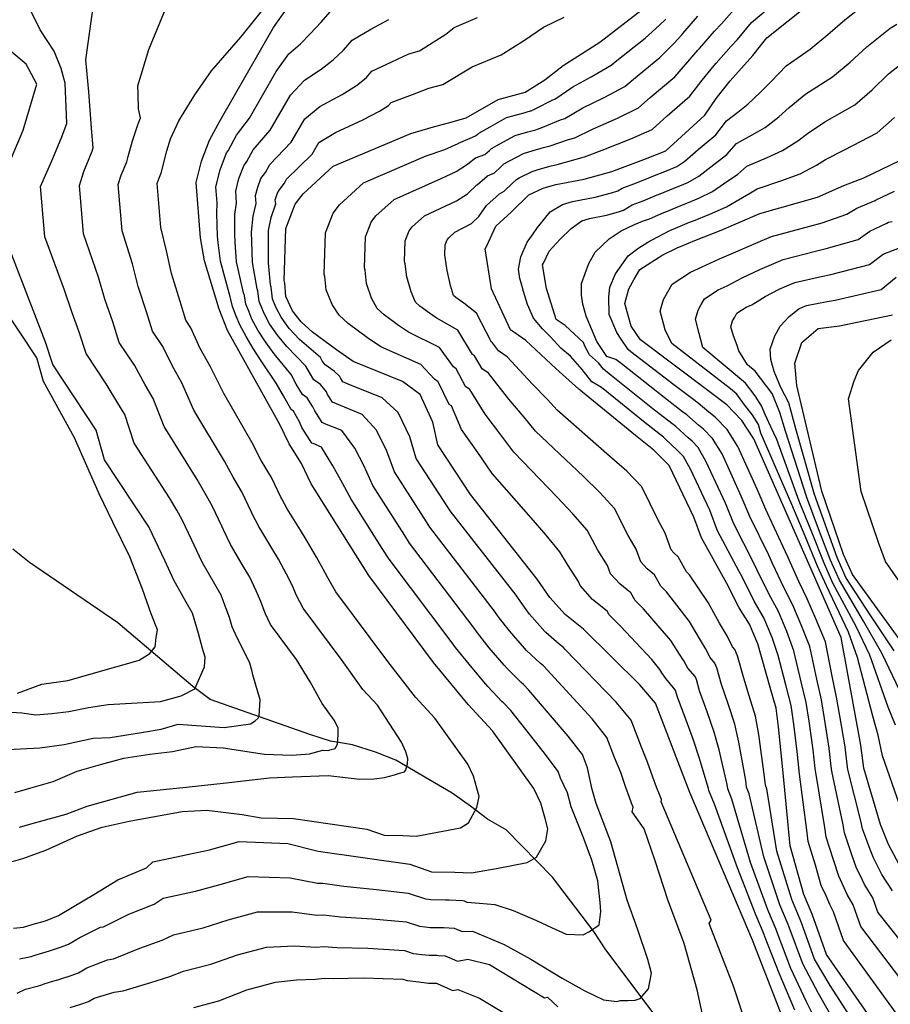
# Model space of a CAD drawing. Units: metres. Extents: x 196416 to 209654, y 6135562 to 6138083.
# Drawn here: x 199436 to 199518, y 6136354 to 6136446 of the extents above; entities that cross this region are included whole.
import ezdxf

# ---------------------------------------------------------------- set-up
doc = ezdxf.new("R2010")
doc.units = ezdxf.units.M
doc.header["$MEASUREMENT"] = 0
doc.layers.add('CURVAS', color=8, linetype='Continuous')
doc.layers.add('HIDROGRAFIA', color=5, linetype='Continuous')

msp = doc.modelspace()

# ---------------------------------------------------------------- linework, layer by layer
at = {"layer": 'CURVAS'}
for points in [[(199450.888, 6136400.311), (199450.184, 6136401.473), (199446.898, 6136406.571), (199446.01, 6136409.262), (199445.359, 6136410.314), (199444.266, 6136412.115), (199442.385, 6136414.971), (199441.735, 6136416.97), (199441.055, 6136418.856), (199440.365, 6136420.885), (199438.54, 6136425.857), (199438.125, 6136430.584), (199439.2, 6136432.989), (199440.069, 6136435.055), (199440.583, 6136436.469), (199440.426, 6136440.25), (199440.044, 6136441.598), (199439.393, 6136443.233), (199438.101, 6136445.226), (199435.103, 6136451.289)], [(199516.454, 6136351.813), (199511.628, 6136358.751), (199510.299, 6136362.523), (199509.515, 6136364.369), (199508.219, 6136368.94), (199507.586, 6136375.757), (199507.151, 6136380.042), (199506.914, 6136381.794), (199506.368, 6136383.719), (199505.211, 6136387.799), (199504.428, 6136389.646), (199503.469, 6136391.193), (199502.309, 6136393.453), (199499.938, 6136397.709), (199499.228, 6136399.66), (199496.902, 6136404.489), (199495.474, 6136405.935), (199493.766, 6136407.301), (199488.461, 6136411.64), (199486.318, 6136413.548), (199483.5, 6136416.19), (199482.079, 6136417.17), (199480.301, 6136421.022), (199479.701, 6136424.751), (199479.853, 6136425.022), (199480.703, 6136426.864), (199482.166, 6136428.194), (199483.803, 6136429.791), (199485.142, 6136430.421), (199486.326, 6136430.756), (199488.97, 6136431.257), (199491.558, 6136431.991), (199494.553, 6136433.089), (199496.605, 6136433.92), (199500.238, 6136437.238), (199501.32, 6136438.813), (199502.633, 6136440.453), (199504.755, 6136442.833), (199506.058, 6136444.471), (199513.863, 6136450.749)], [(199479.111, 6136427.785), (199479.822, 6136428.798), (199479.831, 6136428.801), (199481.043, 6136429.882), (199481.491, 6136430.134), (199482.249, 6136430.869), (199482.633, 6136431.238), (199482.893, 6136431.384), (199484.095, 6136431.985), (199484.665, 6136432.178), (199485.434, 6136432.396), (199485.752, 6136432.486), (199486.446, 6136432.641), (199488.235, 6136433.117), (199489.014, 6136433.338), (199490.654, 6136433.969), (199493.318, 6136435.026), (199495.331, 6136435.919), (199496.728, 6136437.189), (199498.845, 6136439.036), (199499.992, 6136440.526), (199501.122, 6136441.896), (199501.312, 6136442.106), (199502.72, 6136443.701), (199503.293, 6136444.321), (199504.629, 6136445.916), (199507.925, 6136448.701)], [(199435.608, 6136361.213), (199436.541, 6136361.332), (199437.436, 6136361.586), (199438.591, 6136361.913), (199439.823, 6136362.408), (199441.121, 6136363.181), (199443.116, 6136364.36), (199445.354, 6136365.743), (199448.027, 6136366.876), (199448.622, 6136367.419), (199453.936, 6136368.551), (199456.707, 6136369.337), (199461.266, 6136369.132), (199464.094, 6136368.437), (199472.659, 6136367.196), (199474.705, 6136366.507), (199476.866, 6136366.475), (199478.446, 6136366.404), (199480.91, 6136366.842), (199483.624, 6136367.352), (199484.519, 6136367.866), (199485.371, 6136369.407), (199485.579, 6136370.505), (199485.306, 6136371.468), (199484.9, 6136372.901), (199484.25, 6136374.277), (199480.392, 6136379.67), (199478.133, 6136382.138), (199474.891, 6136386.053), (199468.816, 6136394.207), (199463.431, 6136402.786), (199462.52, 6136404.68), (199461.377, 6136406.508), (199460.507, 6136408.33), (199455.626, 6136417.114), (199454.833, 6136419.103), (199453.468, 6136423.623), (199453.097, 6136425.774), (199452.68, 6136430.948), (199453.176, 6136432.939), (199453.928, 6136434.909), (199454.916, 6136436.738), (199459.906, 6136445.431), (199461.189, 6136447.25)], [(199452.763, 6136403.192), (199449.682, 6136408.12), (199448.677, 6136410.746), (199447.922, 6136412.018), (199446.91, 6136413.863), (199445.494, 6136415.998), (199444.888, 6136417.916), (199444.158, 6136420.048), (199443.552, 6136422.111), (199442.147, 6136426.152), (199441.767, 6136430.681), (199442.178, 6136431.983), (199442.97, 6136433.881), (199443.048, 6136434.194), (199442.888, 6136436.041), (199442.656, 6136439.427), (199442.355, 6136442.43), (199443.086, 6136447.554)], [(199459.768, 6136396.747), (199458.55, 6136398.772), (199457.965, 6136399.916), (199457.861, 6136400.136), (199456.947, 6136402.039), (199456.133, 6136403.409), (199455.346, 6136404.901), (199452.475, 6136409.671), (199451.354, 6136412.232), (199450.487, 6136413.712), (199449.554, 6136415.61), (199448.609, 6136417.037), (199448.027, 6136418.868), (199447.261, 6136421.24), (199446.73, 6136423.335), (199445.766, 6136426.44), (199445.403, 6136430.766), (199445.676, 6136431.634), (199446.202, 6136432.895), (199446.326, 6136433.377), (199446.728, 6136434.853), (199447.227, 6136436.357), (199447.414, 6136436.836), (199447.469, 6136437.008), (199447.298, 6136437.832), (199447.252, 6136439.275), (199447.225, 6136439.995), (199448.272, 6136443.379), (199449.885, 6136447.299)], [(199460.645, 6136401.466), (199459.733, 6136403.359), (199458.758, 6136404.965), (199457.925, 6136406.621), (199455.259, 6136411.219), (199454.021, 6136413.716), (199453.06, 6136415.419), (199452.189, 6136417.355), (199451.718, 6136418.064), (199451.18, 6136419.814), (199450.365, 6136422.432), (199449.92, 6136424.551), (199449.383, 6136426.738), (199449.045, 6136430.863), (199449.182, 6136431.297), (199449.441, 6136431.922), (199449.603, 6136432.56), (199449.952, 6136433.896), (199450.273, 6136435.037), (199451.065, 6136436.717), (199452.56, 6136439.147), (199454.106, 6136441.395), (199456.852, 6136444.544), (199459.678, 6136448.069)], [(199507.555, 6136352.804), (199504.702, 6136360.115), (199498.852, 6136373.926), (199495.638, 6136382.257), (199494.174, 6136383.973), (199488.904, 6136389.174), (199487.206, 6136390.543), (199485.753, 6136392.148), (199484.583, 6136393.854), (199478.323, 6136401.779), (199475.289, 6136406.429), (199474.809, 6136408.528), (199473.628, 6136411.115), (199471.971, 6136412.339), (199467.374, 6136414.217), (199465.801, 6136415.289), (199463.556, 6136416.94), (199462.511, 6136417.912), (199461.706, 6136418.952), (199461.074, 6136420.301), (199460.972, 6136421.54), (199460.907, 6136421.771), (199461.055, 6136426.637), (199461.938, 6136428.915), (199462.679, 6136429.894), (199465.506, 6136432.463), (199472.764, 6136435.54), (199474.881, 6136436.14), (199476.295, 6136436.541), (199477.941, 6136437.008), (199480.931, 6136438.708), (199483.451, 6136439.392), (199485.289, 6136440.536), (199487.018, 6136441.879), (199490.442, 6136444.067), (199495.08, 6136447.658)], [(199472.228, 6136423.349), (199472.18, 6136423.554), (199472.241, 6136425.505), (199472.596, 6136426.416), (199472.889, 6136426.811), (199474.022, 6136427.84), (199477.017, 6136429.229), (199478.05, 6136429.876), (199478.941, 6136430.731), (199478.96, 6136430.737), (199479.922, 6136431.561), (199480.578, 6136431.851), (199481.17, 6136432.403), (199481.455, 6136432.681), (199481.994, 6136432.98), (199483.298, 6136433.661), (199484.187, 6136433.934), (199484.938, 6136434.147), (199485.178, 6136434.215), (199485.775, 6136434.385), (199487.502, 6136434.968), (199488.089, 6136435.134), (199489.741, 6136435.946), (199492.085, 6136436.953), (199494.045, 6136437.925), (199495.15, 6136438.904), (199497.448, 6136440.844), (199498.667, 6136442.23), (199499.61, 6136443.339), (199499.754, 6136443.494), (199501.15, 6136445.096), (199501.825, 6136445.797), (199503.2, 6136447.362)], [(199485.776, 6136428.22), (199486.944, 6136428.904), (199487.887, 6136429.172), (199490.011, 6136429.566), (199491.521, 6136429.994), (199492.106, 6136430.17), (199492.51, 6136430.431), (199493.847, 6136430.924), (199495.178, 6136431.436), (199495.242, 6136431.465), (199496.836, 6136432.115), (199497.255, 6136432.285), (199497.639, 6136432.436), (199498.387, 6136432.949), (199499.643, 6136434.023), (199501.269, 6136435.399), (199502.272, 6136436.702), (199503.345, 6136437.537), (199504.269, 6136438.277), (199505.42, 6136439.351), (199506.452, 6136440.403), (199507.87, 6136441.855), (199510.098, 6136443.422), (199511.756, 6136444.797), (199513.354, 6136446.165), (199515.726, 6136448.065)], [(199479.944, 6136383.816), (199479.593, 6136384.247), (199478.199, 6136385.9), (199476.937, 6136387.455), (199476.61, 6136387.913), (199470.727, 6136395.716), (199470.142, 6136396.642), (199467.17, 6136401.33), (199466.214, 6136403.128), (199465.473, 6136404.457), (199464.413, 6136406.215), (199463.614, 6136406.539), (199463.487, 6136406.586), (199462.572, 6136408.052), (199462.335, 6136408.557), (199461.777, 6136409.574), (199461.568, 6136409.722), (199460.841, 6136411.003), (199460.18, 6136412.198), (199458.768, 6136414.282), (199458.028, 6136415.424), (199457.369, 6136416.537), (199456.764, 6136417.644), (199456.431, 6136418.454), (199456.085, 6136419.344), (199455.935, 6136420.019), (199455.86, 6136420.247), (199454.967, 6136423.58), (199454.752, 6136425.328), (199454.691, 6136425.945), (199454.601, 6136428.061), (199454.65, 6136429.063), (199454.533, 6136430.537), (199454.932, 6136432.137), (199455.526, 6136433.709), (199455.677, 6136433.908), (199456.469, 6136435.37), (199457.659, 6136436.965), (199460.156, 6136441.322), (199461.362, 6136442.974), (199462.446, 6136443.916), (199463.349, 6136444.837), (199464.371, 6136445.927), (199465.424, 6136447.162)], [(199480.592, 6136390.882), (199474.54, 6136398.731), (199474.227, 6136399.214), (199471.229, 6136403.884), (199470.51, 6136405.833), (199469.551, 6136407.786), (199468.193, 6136409.272), (199465.806, 6136410.248), (199465.43, 6136410.402), (199464.973, 6136411.135), (199464.861, 6136411.384), (199464.322, 6136412.073), (199463.68, 6136412.504), (199463.268, 6136413.188), (199462.931, 6136413.789), (199461.158, 6136415.605), (199460.275, 6136416.665), (199459.533, 6136417.743), (199459.039, 6136418.715), (199458.759, 6136419.374), (199458.58, 6136419.822), (199458.452, 6136420.784), (199458.387, 6136421.015), (199457.958, 6136423.482), (199457.885, 6136425.427), (199457.867, 6136426.295), (199458.009, 6136427.811), (199458.297, 6136428.995), (199458.235, 6136429.726), (199458.436, 6136430.521), (199458.732, 6136431.312), (199459.18, 6136431.896), (199459.574, 6136432.632), (199461.581, 6136434.719), (199462.836, 6136436.894), (199464.26, 6136438.067), (199466.325, 6136439.183), (199467.667, 6136440.021), (199468.567, 6136440.734), (199469.099, 6136441.352), (199470.979, 6136442.239), (199472.57, 6136442.971), (199473.561, 6136443.252), (199476.046, 6136444.829), (199476.801, 6136445.428), (199478.987, 6136446.37)], [(199460.178, 6136419.246), (199459.916, 6136419.838), (199459.822, 6136420.06), (199459.707, 6136421.161), (199459.642, 6136421.392), (199459.457, 6136423.44), (199459.448, 6136425.485), (199459.461, 6136426.466), (199459.707, 6136427.69), (199460.119, 6136428.95), (199460.085, 6136429.325), (199460.182, 6136429.717), (199460.34, 6136430.115), (199460.929, 6136430.895), (199461.126, 6136431.263), (199463.544, 6136433.591), (199464.17, 6136434.684), (199465.713, 6136435.62), (199468.263, 6136436.821), (199469.825, 6136437.618), (199470.666, 6136438.137), (199470.933, 6136438.441), (199472.926, 6136439.183), (199474.437, 6136439.757), (199475.746, 6136440.128), (199478.493, 6136441.77), (199481.213, 6136442.884), (199483.391, 6136444.261), (199485.178, 6136445.475), (199487.085, 6136446.41)], [(199468.48, 6136422.744), (199468.427, 6136422.968), (199468.515, 6136425.883), (199469.043, 6136427.249), (199469.491, 6136427.834), (199471.185, 6136429.374), (199475.599, 6136431.333), (199476.99, 6136431.966), (199478.057, 6136432.674), (199478.096, 6136432.685), (199478.808, 6136433.251), (199479.668, 6136433.557), (199480.1, 6136433.94), (199480.289, 6136434.118), (199481.085, 6136434.573), (199482.51, 6136435.34), (199483.71, 6136435.691), (199484.444, 6136435.889), (199484.598, 6136435.933), (199485.107, 6136436.118), (199486.757, 6136436.825), (199487.151, 6136436.937), (199488.836, 6136437.924), (199490.85, 6136438.89), (199492.771, 6136439.924), (199493.582, 6136440.621), (199496.055, 6136442.643), (199497.349, 6136443.946), (199498.102, 6136444.772), (199498.196, 6136444.882), (199499.589, 6136446.494)], [(199469.201, 6136402.603), (199468.356, 6136404.484), (199467.508, 6136406.115), (199466.297, 6136407.747), (199464.712, 6136408.389), (199464.463, 6136408.495), (199463.778, 6136409.59), (199463.599, 6136409.966), (199463.055, 6136410.82), (199462.629, 6136411.115), (199462.05, 6136412.094), (199461.555, 6136412.994), (199459.963, 6136414.944), (199459.152, 6136416.044), (199458.445, 6136417.144), (199457.9, 6136418.185), (199457.598, 6136418.92), (199457.327, 6136419.582), (199457.19, 6136420.395), (199457.125, 6136420.626), (199456.466, 6136423.538), (199456.318, 6136425.378), (199456.285, 6136426.117), (199456.308, 6136427.943), (199456.469, 6136429.028), (199456.383, 6136430.137), (199456.678, 6136431.333), (199457.134, 6136432.512), (199457.427, 6136432.907), (199458.021, 6136434.001), (199459.619, 6136435.847), (199461.5, 6136439.114), (199462.805, 6136440.524), (199464.384, 6136441.554), (199465.507, 6136442.434), (199466.469, 6136443.33), (199467.258, 6136444.251), (199469.024, 6136445.282), (199470.712, 6136446.186)], [(199477.176, 6136434.608), (199477.224, 6136434.622), (199478.745, 6136435.271), (199479.02, 6136435.474), (199479.11, 6136435.562), (199480.176, 6136436.165), (199481.719, 6136437.029), (199483.233, 6136437.448), (199483.947, 6136437.64), (199484.024, 6136437.662), (199484.448, 6136437.855), (199486.024, 6136438.676), (199486.226, 6136438.733), (199487.923, 6136439.901), (199489.617, 6136440.818), (199491.497, 6136441.923), (199492.011, 6136442.349), (199494.658, 6136444.451), (199496.024, 6136445.649), (199496.591, 6136446.215)], [(199498.688, 6136407.065), (199497.546, 6136408.123), (199497.283, 6136408.319), (199495.558, 6136409.67), (199491.494, 6136412.895), (199490.777, 6136413.482), (199490.313, 6136414.088), (199489.48, 6136414.829), (199489.044, 6136415.631), (199488.902, 6136415.986), (199487.204, 6136417.573), (199486.354, 6136418.153), (199485.436, 6136421.023), (199485.082, 6136423.261), (199485.172, 6136423.422), (199485.681, 6136424.523), (199486.736, 6136425.643), (199487.741, 6136426.646), (199488.749, 6136427.379), (199489.461, 6136427.58), (199491.049, 6136427.885), (199492.175, 6136428.204), (199492.66, 6136428.363), (199493.462, 6136428.871), (199494.47, 6136429.24), (199495.802, 6136429.784), (199495.922, 6136429.838), (199497.496, 6136430.482), (199497.906, 6136430.651), (199498.673, 6136430.951), (199499.684, 6136431.529), (199500.826, 6136432.414), (199502.3, 6136433.56), (199503.227, 6136434.582), (199504.679, 6136435.399), (199505.905, 6136436.1), (199507.182, 6136437.096), (199508.149, 6136437.973), (199509.683, 6136439.24), (199512.186, 6136440.823), (199513.832, 6136442.205), (199515.392, 6136443.634), (199517.58, 6136445.378), (199518.192, 6136445.749)], [(199435.174, 6136432.669), (199436.492, 6136435.829), (199437.772, 6136440.153), (199436.789, 6136442.005), (199435.246, 6136443.304)], [(199507.659, 6136393.026), (199506.582, 6136395.32), (199506.223, 6136396.112), (199504.455, 6136399.707), (199503.665, 6136401.614), (199501.869, 6136405.565), (199500.978, 6136407.017), (199500.141, 6136407.882), (199499.658, 6136408.265), (199498.577, 6136409.216), (199498.179, 6136409.519), (199496.451, 6136410.849), (199492.413, 6136414.018), (199491.927, 6136414.411), (199491.1, 6136414.686), (199490.157, 6136416.071), (199489.153, 6136418.438), (199488.834, 6136419.564), (199488.708, 6136420.412), (199488.726, 6136421.519), (199489.416, 6136423.378), (199490.002, 6136424.428), (199491.3, 6136425.679), (199492.417, 6136426.433), (199493.688, 6136427.011), (199494.411, 6136427.32), (199495.08, 6136427.562), (199496.414, 6136428.138), (199496.611, 6136428.214), (199498.154, 6136428.86), (199498.557, 6136429.016), (199499.695, 6136429.474), (199500.981, 6136430.109), (199501.998, 6136430.813), (199503.331, 6136431.721), (199504.188, 6136432.473), (199506.016, 6136433.251), (199507.529, 6136433.93), (199508.944, 6136434.841), (199509.847, 6136435.544), (199511.488, 6136436.612), (199514.287, 6136438.217), (199515.915, 6136439.624), (199517.42, 6136441.101), (199519.44, 6136442.703)], [(199517.81, 6136364.704), (199516.803, 6136366.238), (199516.714, 6136366.442), (199516.029, 6136367.797), (199515.725, 6136368.573), (199514.994, 6136370.529), (199514.861, 6136371.146), (199513.625, 6136376.056), (199513.573, 6136376.53), (199513.361, 6136378.195), (199512.872, 6136381.093), (199512.565, 6136382.835), (199512.167, 6136384.791), (199511.53, 6136387.99), (199510.622, 6136390.165), (199509.819, 6136392.006), (199509.045, 6136393.637), (199508.004, 6136395.952), (199507.587, 6136396.873), (199505.963, 6136400.363), (199505.151, 6136402.275), (199503.351, 6136406.276), (199502.34, 6136407.861), (199501.222, 6136409.02), (199500.634, 6136409.477), (199499.618, 6136410.312), (199499.089, 6136410.713), (199497.35, 6136412.039), (199493.324, 6136415.129), (199493.09, 6136415.333), (199492.355, 6136416.383), (199492.013, 6136416.93), (199491.317, 6136418.615), (199491.288, 6136420.259), (199491.364, 6136421.165), (199491.892, 6136422.417), (199493.083, 6136424.085), (199493.988, 6136424.778), (199494.921, 6136425.375), (199495.787, 6136425.839), (199497.039, 6136426.485), (199497.291, 6136426.588), (199498.814, 6136427.228), (199499.198, 6136427.378), (199500.729, 6136427.989), (199502.278, 6136428.688), (199503.172, 6136429.201), (199504.362, 6136429.882), (199505.143, 6136430.353), (199507.35, 6136431.114), (199509.165, 6136431.753), (199510.706, 6136432.585), (199511.544, 6136433.114), (199513.3, 6136433.997), (199516.378, 6136435.607), (199517.992, 6136437.032)], [(199508.657, 6136353.574), (199507.192, 6136357.015), (199505.845, 6136360.522), (199505.805, 6136360.625), (199505.031, 6136362.474), (199503.299, 6136366.859), (199501.151, 6136372.821), (199500.614, 6136374.093), (199500.598, 6136374.296), (199499.729, 6136377.179), (199499.182, 6136378.812), (199498.505, 6136380.689), (199497.697, 6136382.841), (199497.55, 6136383.36), (199497.487, 6136383.509), (199496.597, 6136384.556), (199496.223, 6136385.105), (199496.031, 6136385.415), (199495.305, 6136386.363), (199492.375, 6136389.472), (199491.311, 6136390.512), (199491.116, 6136390.872), (199489.754, 6136391.972), (199488.587, 6136393.264), (199488.446, 6136393.65), (199487.419, 6136395.22), (199486.692, 6136396.427), (199485.408, 6136397.987), (199484.005, 6136399.595), (199480.354, 6136403.748), (199479.009, 6136405.706), (199477.495, 6136407.855), (199476.547, 6136410.06), (199476.341, 6136410.2), (199475.323, 6136412.323), (199474.983, 6136412.57), (199473.7, 6136413.942), (199469.962, 6136415.575), (199468.7, 6136416.433), (199466.901, 6136417.753), (199466.066, 6136418.535), (199465.396, 6136419.541), (199464.841, 6136420.912), (199464.72, 6136422.146), (199464.667, 6136422.37), (199464.781, 6136426.259), (199465.49, 6136428.082), (199466.08, 6136428.863), (199468.346, 6136430.919), (199474.182, 6136433.437), (199475.941, 6136434.05), (199477.176, 6136434.608)], [(199518.432, 6136367.168), (199517.438, 6136369.059), (199516.69, 6136370.926), (199515.135, 6136376.193), (199514.856, 6136378.349), (199513.002, 6136388.407), (199508.961, 6136397.637), (199504.834, 6136406.988), (199503.702, 6136408.705), (199502.305, 6136410.149), (199500.649, 6136411.405), (199494.243, 6136416.253), (199493.373, 6136417.524), (199492.773, 6136419.641), (199493.152, 6136421.017), (199493.655, 6136421.918), (199494.159, 6136422.82), (199496.314, 6136424.201), (199497.663, 6136424.833), (199499.474, 6136425.596), (199501.764, 6136426.505), (199503.575, 6136427.268), (199505.393, 6136428.043), (199510.801, 6136429.576), (199513.242, 6136430.684), (199515.113, 6136431.381), (199518.479, 6136433.001)], [(199496.549, 6136417.177), (199496.077, 6136418.914), (199496.38, 6136420.009), (199496.787, 6136420.737), (199497.187, 6136421.454), (199498.912, 6136422.556), (199499.995, 6136423.061), (199501.62, 6136423.823), (199503.574, 6136424.668), (199505.023, 6136425.277), (199506.479, 6136425.897), (199510.072, 6136426.864), (199511.213, 6136427.167), (199513.53, 6136427.98), (199514.464, 6136428.536), (199516.182, 6136429.262), (199516.27, 6136429.318), (199516.791, 6136429.57), (199517.998, 6136430.151)], [(199518.155, 6136353.293), (199513.23, 6136360.068), (199512.291, 6136362.755), (199511.927, 6136363.452), (199511.584, 6136364.259), (199511.144, 6136365.226), (199510.587, 6136367.116), (199509.915, 6136369.338), (199509.795, 6136370.385), (199509.119, 6136375.631), (199509.08, 6136375.952), (199508.895, 6136377.74), (199508.584, 6136380.303), (199508.325, 6136382.059), (199507.821, 6136383.985), (199507.104, 6136386.735), (199506.562, 6136388.39), (199505.778, 6136390.236), (199504.865, 6136391.807), (199503.733, 6136394.075), (199503.475, 6136394.584), (199501.443, 6136398.375), (199500.708, 6136400.308), (199498.906, 6136404.132), (199498.264, 6136405.333), (199497.986, 6136405.618), (199497.712, 6136405.852), (199496.505, 6136407.028), (199496.373, 6136407.126), (199494.659, 6136408.48), (199490.585, 6136411.774), (199489.678, 6136412.297), (199488.791, 6136413.48), (199487.675, 6136414.702), (199486.798, 6136415.451), (199485.832, 6136416.509), (199485.063, 6136417.278), (199484.234, 6136418.259), (199483.655, 6136419.53), (199483.306, 6136420.762), (199483.074, 6136421.58), (199482.96, 6136421.984), (199482.834, 6136422.832), (199483.054, 6136423.996), (199483.649, 6136425.382), (199484.121, 6136426.066), (199484.592, 6136426.751), (199485.776, 6136428.22)], [(199514.902, 6136351.311), (199511.985, 6136355.879), (199510.513, 6136358.321), (199509.287, 6136361.726), (199509.175, 6136362.048), (199508.392, 6136363.895), (199506.986, 6136368.414), (199506.045, 6136374.26), (199505.911, 6136374.586), (199505.84, 6136375.387), (199505.294, 6136379.329), (199504.983, 6136381.049), (199504.399, 6136382.963), (199503.894, 6136384.598), (199503.299, 6136386.695), (199503.053, 6136387.27), (199502.824, 6136387.528), (199502.378, 6136388.514), (199501.611, 6136389.752), (199500.556, 6136391.677), (199498.81, 6136394.28), (199498.546, 6136394.549), (199497.752, 6136395.956), (199497.39, 6136396.279), (199497.104, 6136396.593), (199496.535, 6136398.158), (199495.907, 6136399.31), (199494.354, 6136402.478), (199492.961, 6136403.944), (199491.329, 6136405.373), (199486.43, 6136409.671), (199485.535, 6136410.665), (199484.113, 6136412.122), (199481.762, 6136414.658), (199480.961, 6136415.21), (199480.384, 6136415.962), (199480.304, 6136416.022), (199478.892, 6136418.73), (199477.712, 6136419.664), (199477.402, 6136419.878), (199476.955, 6136420.209), (199476.745, 6136420.399), (199476.461, 6136421.327), (199476.158, 6136422.727), (199475.976, 6136423.954), (199475.941, 6136424.152), (199475.976, 6136425.129), (199476.148, 6136425.583), (199476.3, 6136425.782), (199476.861, 6136426.295), (199478.435, 6136427.126), (199479.111, 6136427.785)], [(199518.084, 6136380.2), (199517.398, 6136381.887), (199515.669, 6136386.741), (199514.398, 6136389.426), (199512.227, 6136393.489), (199511.406, 6136395.357), (199510.308, 6136398.092), (199509.084, 6136401.165), (199506.981, 6136406.931), (199506.43, 6136408.106), (199505.881, 6136409.27), (199505.543, 6136410.058), (199504.946, 6136410.991), (199504.06, 6136412.174), (199500.067, 6136415.513), (199499.718, 6136416.817), (199499.384, 6136418.178), (199499.618, 6136419.003), (199499.921, 6136419.547), (199500.215, 6136420.087), (199501.509, 6136420.912), (199502.325, 6136421.299), (199503.755, 6136422.048), (199505.396, 6136422.825), (199506.481, 6136423.288), (199507.566, 6136423.752), (199510.602, 6136424.519), (199511.614, 6136424.765), (199514.601, 6136425.632), (199515.687, 6136426.387), (199517.272, 6136427.138), (199517.426, 6136427.255), (199517.77, 6136427.29)], [(199434.425, 6136381.483), (199436.395, 6136381.355), (199437.694, 6136381.173), (199439.173, 6136381.311), (199440.774, 6136381.495), (199442.602, 6136381.868), (199444.462, 6136382.125), (199449.342, 6136382.406), (199451.266, 6136382.952), (199452.566, 6136383.612), (199453.473, 6136385.657), (199453.517, 6136386.564), (199453.282, 6136387.391), (199452.892, 6136388.767), (199452.347, 6136390.692), (199451.754, 6136391.719), (199450.58, 6136393.767), (199449.765, 6136395.616), (199448.269, 6136398.768), (199444.114, 6136405.023), (199443.343, 6136407.778), (199439.27, 6136413.932), (199438.586, 6136416.014), (199434.92, 6136425.569)], [(199518.841, 6136382.702), (199516.805, 6136386.949), (199515.088, 6136389.924), (199512.837, 6136393.756), (199512.017, 6136395.623), (199510.981, 6136398.324), (199509.795, 6136401.481), (199507.785, 6136407.689), (199507.266, 6136409.445), (199506.543, 6136411.225), (199504.953, 6136413.311), (199504.239, 6136413.889), (199503.421, 6136415.195), (199503.274, 6136415.715), (199502.918, 6136416.602), (199502.698, 6136417.454), (199502.843, 6136418.005), (199503.043, 6136418.363), (199503.253, 6136418.724), (199504.114, 6136419.28), (199504.647, 6136419.525), (199505.898, 6136420.285), (199507.206, 6136420.988), (199507.932, 6136421.288), (199508.665, 6136421.6), (199511.144, 6136422.168), (199512.027, 6136422.355), (199515.663, 6136423.282), (199516.919, 6136424.241), (199518.617, 6136424.889)], [(199513.353, 6136350.799), (199510.87, 6136355.116), (199509.41, 6136357.883), (199508.142, 6136361.329), (199508.052, 6136361.574), (199507.268, 6136363.42), (199505.759, 6136367.9), (199504.412, 6136373.787), (199504.15, 6136374.419), (199504.092, 6136375.027), (199503.441, 6136378.606), (199503.053, 6136380.305), (199502.433, 6136382.198), (199501.825, 6136384.011), (199501.38, 6136385.58), (199501.194, 6136386.015), (199500.753, 6136386.545), (199500.329, 6136387.382), (199499.754, 6136388.31), (199498.803, 6136389.902), (199496.663, 6136392.684), (199496.132, 6136393.199), (199495.541, 6136394.258), (199494.846, 6136394.84), (199494.267, 6136395.487), (199493.842, 6136396.656), (199493.081, 6136397.948), (199491.799, 6136400.454), (199490.436, 6136401.959), (199488.892, 6136403.445), (199484.402, 6136407.692), (199483.364, 6136409.009), (199481.908, 6136410.697), (199480.024, 6136413.125), (199479.419, 6136413.536), (199478.701, 6136414.747), (199478.53, 6136414.875), (199477.16, 6136417.137), (199475.127, 6136418.297), (199474.504, 6136418.734), (199473.6, 6136419.392), (199473.19, 6136419.775), (199472.774, 6136420.728), (199472.388, 6136422.126), (199472.228, 6136423.349)], [(199511.8, 6136350.296), (199509.768, 6136354.346), (199508.295, 6136357.453), (199506.999, 6136360.922), (199506.928, 6136361.099), (199506.145, 6136362.946), (199504.526, 6136367.373), (199502.782, 6136373.304), (199502.388, 6136374.253), (199502.346, 6136374.657), (199501.585, 6136377.892), (199501.122, 6136379.56), (199500.474, 6136381.445), (199499.766, 6136383.427), (199499.468, 6136384.476), (199499.345, 6136384.763), (199498.675, 6136385.551), (199498.273, 6136386.237), (199497.889, 6136386.856), (199497.06, 6136388.129), (199494.519, 6136391.078), (199493.725, 6136391.861), (199493.327, 6136392.57), (199492.298, 6136393.411), (199491.424, 6136394.369), (199491.139, 6136395.152), (199490.245, 6136396.582), (199489.25, 6136398.442), (199487.923, 6136399.968), (199486.452, 6136401.526), (199482.381, 6136405.726), (199481.18, 6136407.361), (199479.7, 6136409.28), (199478.285, 6136411.593), (199477.883, 6136411.874), (199477.006, 6136413.538), (199476.755, 6136413.727), (199475.431, 6136415.535), (199472.548, 6136416.942), (199471.598, 6136417.577), (199470.257, 6136418.569), (199469.622, 6136419.159), (199469.084, 6136420.139), (199468.621, 6136421.515), (199468.48, 6136422.744)], [(199510.499, 6136401.784), (199508.768, 6136407.926), (199508.112, 6136410.35), (199507.37, 6136411.793), (199506.734, 6136413.265), (199506.415, 6136414.391), (199506.355, 6136415.372), (199506.787, 6136416.597), (199507.298, 6136417.511), (199508.153, 6136418.419), (199509.028, 6136419.145), (199509.39, 6136419.3), (199509.751, 6136419.454), (199511.684, 6136419.825), (199512.427, 6136419.953), (199516.734, 6136420.935), (199518.141, 6136422.093)], [(199435.963, 6136383.208), (199438.245, 6136384.032), (199440.674, 6136384.377), (199443.002, 6136385.038), (199444.407, 6136385.436), (199445.956, 6136385.875), (199447.361, 6136386.274), (199448.359, 6136386.9), (199448.853, 6136387.539), (199448.94, 6136388.406), (199449.073, 6136389.109), (199448.478, 6136390.624), (199447.661, 6136392.919), (199446.471, 6136395.94), (199444.877, 6136399.178), (199443.621, 6136401.848), (199441.298, 6136407.073), (199438.412, 6136412.337), (199437.787, 6136414.54), (199434.531, 6136419.46)], [(199505.477, 6136348.067), (199502.948, 6136355.812), (199500.666, 6136361.663), (199500.838, 6136361.972), (199496.155, 6136373.026), (199496.197, 6136373.246), (199496.012, 6136373.713), (199495.737, 6136374.425), (199495.4, 6136375.359), (199494.89, 6136376.753), (199494.324, 6136378.162), (199493.355, 6136380.663), (199491.945, 6136382.374), (199487.197, 6136387.276), (199487.031, 6136387.458), (199486.615, 6136387.787), (199485.395, 6136388.865), (199485.304, 6136388.964), (199483.868, 6136390.584), (199483.072, 6136391.669), (199482.594, 6136392.365), (199476.442, 6136400.237), (199476.276, 6136400.492), (199473.259, 6136405.157), (199472.654, 6136407.179), (199471.586, 6136409.444), (199470.077, 6136410.804), (199466.901, 6136412.108), (199466.407, 6136412.311), (199466.179, 6136412.672), (199466.112, 6136412.799), (199465.591, 6136413.317), (199464.741, 6136413.897), (199464.476, 6136414.279), (199464.309, 6136414.575), (199462.36, 6136416.278), (199461.387, 6136417.292), (199460.618, 6136418.352), (199460.178, 6136419.246)], [(199519.088, 6136387.367), (199514.049, 6136394.287), (199513.228, 6136396.154), (199511.2, 6136402.097), (199508.844, 6136411.982), (199508.68, 6136414.066), (199509.309, 6136415.991), (199510.838, 6136417.309), (199512.84, 6136417.544), (199517.795, 6136418.585)], [(199518.469, 6136372.793), (199516.866, 6136377.349), (199516.465, 6136379.273), (199515.948, 6136381.06), (199514.522, 6136386.53), (199513.7, 6136388.917), (199511.616, 6136393.223), (199510.796, 6136395.09), (199509.633, 6136397.869), (199508.382, 6136400.852), (199505.497, 6136407.508), (199505.265, 6136408.326), (199504.668, 6136409.259), (199503.965, 6136410.162), (199503.241, 6136411.173), (199502.653, 6136411.672), (199497.155, 6136415.883), (199496.549, 6136417.177)], [(199518.596, 6136393.465), (199517.16, 6136395.522), (199516.503, 6136397.29), (199514.883, 6136402.05), (199513.689, 6136410.736), (199514.224, 6136412.405), (199514.629, 6136413.362), (199515.989, 6136415.089), (199517.689, 6136416.247)], [(199519.866, 6136354.777), (199514.841, 6136361.388), (199514.125, 6136363.4), (199513.556, 6136364.382), (199513.292, 6136364.983), (199512.772, 6136366.083), (199512.3, 6136367.602), (199511.611, 6136369.736), (199511.481, 6136370.635), (199510.617, 6136375.775), (199510.573, 6136376.147), (199510.38, 6136377.891), (199510.005, 6136380.571), (199509.739, 6136382.315), (199509.274, 6136384.252), (199508.576, 6136387.152), (199507.912, 6136388.981), (199507.128, 6136390.827), (199506.263, 6136392.412), (199505.158, 6136394.697), (199504.849, 6136395.348), (199502.949, 6136399.041), (199502.185, 6136400.966), (199500.389, 6136404.844), (199499.626, 6136406.177), (199499.067, 6136406.756), (199498.688, 6136407.065)], [(199435.739, 6136373.913), (199437.135, 6136374.308), (199439.319, 6136374.928), (199441.56, 6136375.896), (199443.745, 6136376.515), (199445.92, 6136377.132), (199448.336, 6136377.484), (199450.456, 6136377.742), (199452.674, 6136378.205), (199455.224, 6136378.086), (199459.089, 6136377.508), (199461.639, 6136377.389), (199463.285, 6136377.523), (199464.526, 6136377.875), (199465.044, 6136377.845), (199465.198, 6136377.889), (199465.67, 6136378.022), (199465.888, 6136378.427), (199465.975, 6136379.294), (199465.954, 6136379.953), (199465.579, 6136380.689), (199464.478, 6136382.227), (199463.332, 6136384.252), (199462.069, 6136386.358), (199459.637, 6136389.619), (199459.138, 6136390.684), (199458.732, 6136391.785), (199458.298, 6136392.764), (199457.705, 6136394.051), (199457.093, 6136395.073), (199455.893, 6136397.103), (199455.231, 6136398.486), (199455.075, 6136398.816), (199454.173, 6136400.712), (199453.514, 6136401.866), (199452.763, 6136403.192)], [(199435.958, 6136355.137), (199436.723, 6136355.52), (199437.934, 6136355.832), (199438.143, 6136355.902), (199438.481, 6136356.029), (199439.275, 6136356.274), (199439.746, 6136356.408), (199440.121, 6136356.515), (199440.996, 6136356.804), (199441.685, 6136357.051), (199442.459, 6136357.51), (199444.394, 6136358.277), (199444.954, 6136358.353), (199447.406, 6136359.349), (199449.501, 6136360.099), (199450.551, 6136360.615), (199453.348, 6136361.273), (199455.677, 6136362.006), (199458.406, 6136362.759), (199461.667, 6136362.769), (199463.973, 6136362.446), (199464.579, 6136362.472), (199466.17, 6136362.289), (199469.147, 6136362.093), (199472.329, 6136361.831), (199473.558, 6136361.421), (199474.106, 6136361.358), (199474.56, 6136361.299), (199475.594, 6136361.281), (199475.854, 6136361.281), (199476.802, 6136361.238), (199477.041, 6136361.129), (199477.562, 6136360.903), (199478.536, 6136360.95), (199481.5, 6136359.701), (199483.97, 6136358.322), (199486.904, 6136356.555), (199488.967, 6136355.404), (199490.776, 6136354.523), (199492.038, 6136354.361), (199492.365, 6136354.454), (199493.047, 6136354.471), (199493.735, 6136354.5), (199494.216, 6136354.636), (199494.996, 6136355.554), (199495.278, 6136357.016), (199494.912, 6136358.306), (199493.94, 6136361.149), (199493.001, 6136363.835), (199491.454, 6136369.291), (199490.079, 6136372.894), (199489.714, 6136374.183), (199489.281, 6136376.223), (199488.802, 6136377.47), (199487.484, 6136379.186), (199483.794, 6136383.473), (199483.284, 6136384.025), (199483.08, 6136384.196), (199481.765, 6136385.497), (199481.498, 6136385.816), (199480.087, 6136387.454), (199478.983, 6136388.856), (199478.602, 6136389.393), (199472.629, 6136397.222), (199472.189, 6136397.929), (199469.201, 6136402.603)], [(199435.397, 6136367.422), (199436.484, 6136367.73), (199438.612, 6136368.51), (199441.599, 6136369.856), (199443.884, 6136370.67), (199446.42, 6136371.223), (199451.372, 6136372.128), (199453.681, 6136372.273), (199456.987, 6136371.87), (199458.767, 6136371.532), (199461.788, 6136371.474), (199468.642, 6136370.475), (199470.273, 6136369.929), (199472.006, 6136369.901), (199473.27, 6136369.843), (199475.24, 6136370.194), (199477.411, 6136370.602), (199478.151, 6136371.071), (199478.92, 6136372.505), (199479.15, 6136373.527), (199478.938, 6136374.309), (199478.614, 6136375.454), (199478.094, 6136376.555), (199475.01, 6136380.868), (199473.203, 6136382.84), (199470.621, 6136386.153), (199465.757, 6136392.675), (199465.005, 6136393.969), (199464.572, 6136394.803), (199463.938, 6136395.902), (199463.06, 6136397.42), (199462.441, 6136398.43), (199461.206, 6136400.44), (199460.697, 6136401.356), (199460.645, 6136401.466)], [(199517.951, 6136387.159), (199515.786, 6136390.433), (199513.438, 6136394.02), (199512.618, 6136395.887), (199511.653, 6136398.556), (199510.499, 6136401.784)], [(199434.439, 6136377.911), (199438.077, 6136378.1), (199440.348, 6136378.411), (199443.041, 6136378.998), (199444.643, 6136379.068), (199447.583, 6136379.516), (199449.402, 6136379.845), (199451, 6136380.298), (199455.298, 6136379.989), (199457.78, 6136380.328), (199458.208, 6136380.616), (199458.472, 6136380.857), (199458.583, 6136381.055), (199458.635, 6136382.078), (199458.656, 6136382.594), (199458.481, 6136383.21), (199457.995, 6136384.922), (199457.908, 6136385.23), (199457.687, 6136386.01), (199457.268, 6136386.9), (199456.509, 6136388.368), (199456.047, 6136389.412), (199455.811, 6136390.281), (199455.469, 6136391.192), (199455.029, 6136392.378), (199454.429, 6136393.393), (199453.237, 6136395.435), (199452.499, 6136397.046), (199452.289, 6136397.495), (199451.387, 6136399.392), (199450.888, 6136400.311)], [(199436.152, 6136370.661), (199437.557, 6136371.06), (199438.019, 6136371.191), (199439.27, 6136371.545), (199440.511, 6136371.897), (199442.485, 6136372.634), (199447.152, 6136373.957), (199451.733, 6136374.414), (199455.49, 6136374.803), (199459.555, 6136375.28), (199461.706, 6136375.391), (199465.036, 6136375.493), (199467.99, 6136375.156), (199469.319, 6136375.2), (199470.296, 6136375.311), (199471.229, 6136375.575), (199471.701, 6136375.709), (199472.163, 6136375.84), (199472.283, 6136376.04), (199472.46, 6136376.589), (199472.48, 6136377.105), (199472.305, 6136377.72), (199471.887, 6136378.61), (199469.628, 6136382.066), (199468.274, 6136383.543), (199466.339, 6136386.259), (199462.696, 6136391.152), (199462.072, 6136392.326), (199461.65, 6136393.299), (199461.118, 6136394.333), (199460.387, 6136395.737), (199459.768, 6136396.747)], [(199521.567, 6136356.257), (199516.44, 6136362.715), (199515.966, 6136364.057), (199515.175, 6136365.309), (199515.007, 6136365.719), (199514.4, 6136366.94), (199514.012, 6136368.088), (199513.298, 6136370.131), (199513.175, 6136370.896), (199512.127, 6136375.912), (199512.08, 6136376.335), (199511.876, 6136378.045), (199511.439, 6136380.832), (199511.151, 6136382.58), (199510.717, 6136384.515), (199510.058, 6136387.572), (199509.272, 6136389.574), (199508.469, 6136391.415), (199507.659, 6136393.026)], [(199500.022, 6136353.153), (199499.547, 6136355.451), (199498.317, 6136359.791), (199496.806, 6136363.874), (199495.604, 6136367.526), (199494.575, 6136370.53), (199493.46, 6136372.116), (199493.544, 6136372.556), (199493.401, 6136372.91), (199493.198, 6136373.445), (199492.877, 6136374.394), (199492.396, 6136375.796), (199491.804, 6136377.188), (199491.085, 6136379.063), (199489.713, 6136380.785), (199485.502, 6136385.371), (199485.158, 6136385.741), (199484.846, 6136385.996), (199483.574, 6136387.184), (199483.4, 6136387.395), (199481.982, 6136389.02), (199481.029, 6136390.258), (199480.592, 6136390.882)], [(199436.166, 6136358.366), (199437.239, 6136358.577), (199437.342, 6136358.617), (199437.51, 6136358.685), (199438.354, 6136358.935), (199438.979, 6136359.112), (199439.355, 6136359.219), (199440.092, 6136359.479), (199440.749, 6136359.728), (199441.79, 6136360.346), (199443.75, 6136361.317), (199444.03, 6136361.355), (199446.377, 6136362.54), (199448.759, 6136363.486), (199449.585, 6136364.022), (199452.617, 6136364.694), (199454.8, 6136365.282), (199457.558, 6136366.043), (199461.473, 6136365.947), (199464.037, 6136365.448), (199464.521, 6136365.429), (199466.5, 6136365.158), (199469.541, 6136364.846), (199472.496, 6136364.509), (199474.127, 6136363.963), (199474.407, 6136363.928), (199474.631, 6136363.908), (199476.01, 6136363.883), (199476.355, 6136363.877), (199477.619, 6136363.82), (199477.747, 6136363.773), (199477.998, 6136363.657), (199479.19, 6136363.558), (199480.606, 6136363.44), (199482.332, 6136362.89), (199484.502, 6136361.945), (199485.901, 6136361.302), (199487.3, 6136360.659), (199488.889, 6136360.59), (199489.481, 6136360.924), (199490.36, 6136361.527), (199490.525, 6136362.78), (199490.449, 6136363.632), (199490.231, 6136365.649), (199489.682, 6136367.583), (199488.883, 6136369.779), (199487.744, 6136372.585), (199487.401, 6136373.871), (199486.77, 6136375.251), (199486.532, 6136375.87), (199485.255, 6136377.587), (199482.099, 6136381.568), (199481.408, 6136382.318), (199481.314, 6136382.395), (199479.944, 6136383.816)], [(199440.885, 6136353.82), (199441.888, 6136354.135), (199442.613, 6136354.362), (199443.138, 6136354.677), (199445.028, 6136355.234), (199445.866, 6136355.357), (199448.429, 6136356.146), (199450.236, 6136356.7), (199451.514, 6136357.218), (199454.069, 6136357.849), (199456.541, 6136358.737), (199459.247, 6136359.463), (199461.874, 6136359.584), (199463.916, 6136359.456), (199464.635, 6136359.525), (199465.833, 6136359.407), (199468.74, 6136359.348), (199472.166, 6136359.144), (199472.983, 6136358.866), (199473.799, 6136358.775), (199474.476, 6136358.697), (199475.175, 6136358.687), (199475.343, 6136358.683), (199475.975, 6136358.654), (199476.341, 6136358.498), (199477.114, 6136358.156), (199478.104, 6136358.333), (199480.11, 6136357.82), (199485.26, 6136354.727), (199485.547, 6136354.777), (199486.52, 6136353.878)], [(199452.48, 6136353.812), (199454.8, 6136354.428), (199457.418, 6136355.462), (199460.097, 6136356.169), (199462.068, 6136356.406), (199463.85, 6136356.464), (199464.684, 6136356.565), (199465.506, 6136356.528), (199468.346, 6136356.595), (199472, 6136356.467), (199472.415, 6136356.324), (199473.501, 6136356.196), (199474.405, 6136356.088), (199474.75, 6136356.082), (199474.842, 6136356.087), (199475.158, 6136356.073), (199475.635, 6136355.855), (199476.679, 6136355.402), (199477.164, 6136355.488), (199479.167, 6136354.694), (199486.036, 6136350.56)]]:
    msp.add_lwpolyline(points, dxfattribs=at)
at = {"layer": 'HIDROGRAFIA'}
msp.add_lwpolyline([(199495.882, 6136352.686), (199491.008, 6136359.205), (199489.876, 6136360.922), (199485.992, 6136366.007), (199481.687, 6136370.41), (199479.937, 6136371.411), (199478.324, 6136372.628), (199476.628, 6136373.842), (199471.361, 6136376.943), (199469.467, 6136377.685), (199467.297, 6136378.369), (199465.248, 6136378.703), (199463.326, 6136379.323), (199453.998, 6136382.594), (199452.382, 6136383.82), (199445.349, 6136389.779), (199437.088, 6136395.41), (199435.546, 6136396.663)], dxfattribs=at)

doc.saveas('drawing.dxf')
